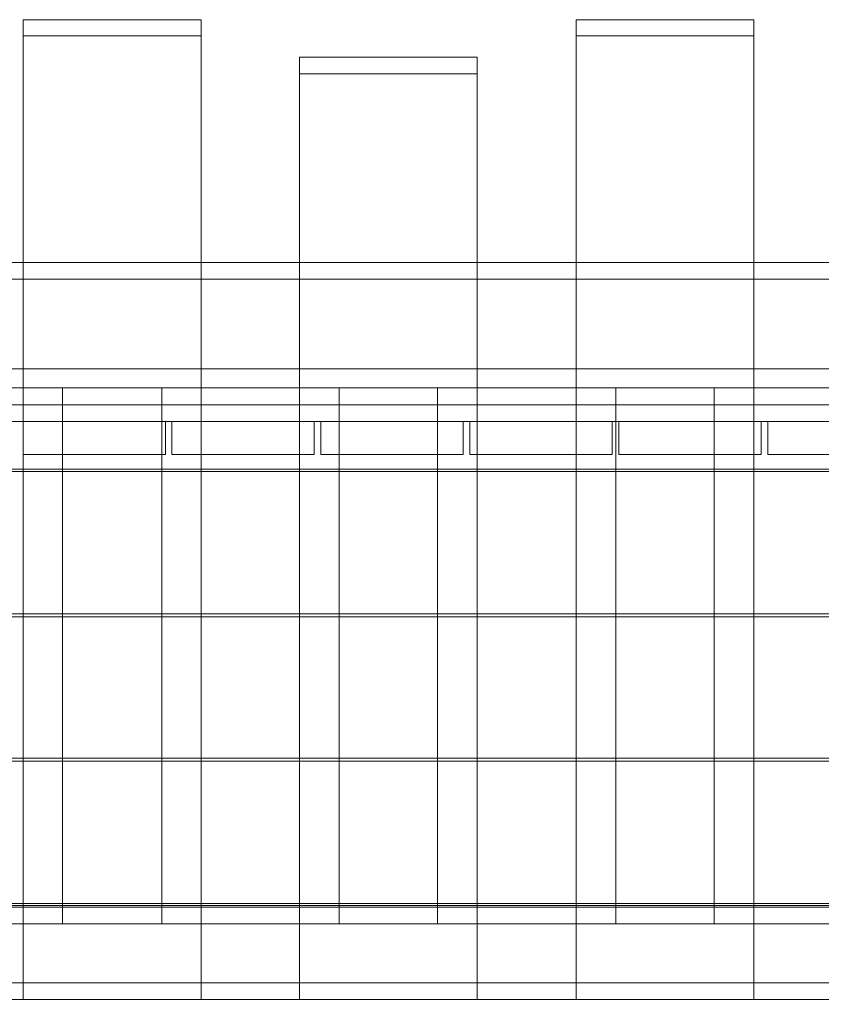
# Model space of a CAD drawing. Units: millimetres. Extents: x -1132 to 5481, y -286 to 3865.
# Drawn here: x 1188 to 1864, y 1829 to 2660 of the extents above; entities that cross this region are included whole.
import ezdxf

# ---------------------------------------------------------------- set-up
doc = ezdxf.new("R2010")
doc.units = ezdxf.units.MM
doc.layers.add('brædder lærk', color=32, linetype='Continuous', lineweight=9)

msp = doc.modelspace()

# ---------------------------------------------------------------- linework, layer by layer
at = {"layer": 'brædder lærk', "flags": 128}
for points in [[(1341.22, 2646.27), (1190.77, 2646.27), (1190.77, 2659.89), (1190.77, 1846.98), (1341.22, 1846.98), (1341.22, 2659.89), (1190.77, 2659.89)], [(1341.22, 1846.98), (1341.22, 1832.74), (1341.22, 2646.27), (1341.22, 2659.89)], [(1657.59, 1832.74), (1807.42, 1832.74), (1807.42, 1846.98), (1807.42, 2659.89), (1657.59, 2659.89), (1657.59, 1846.98), (1807.42, 1846.98)], [(1657.59, 2659.89), (1657.59, 2646.27), (1657.59, 1832.74), (1657.59, 1846.98)], [(1807.42, 2659.89), (1807.42, 2646.27)], [(1190.77, 2646.27), (1190.77, 1832.74), (1341.22, 1832.74)], [(1807.42, 1832.74), (1807.42, 2646.27), (1657.59, 2646.27)], [(1424.18, 2628.32), (1574.01, 2628.32), (1574.01, 2614.08), (1574.01, 1832.74), (1424.18, 1832.74), (1424.18, 2614.08), (1574.01, 2614.08)], [(1574.01, 2628.32), (1574.01, 1846.98), (1424.18, 1846.98)], [(1424.18, 1832.74), (1424.18, 1846.98), (1424.18, 2628.32), (1424.18, 2614.08)], [(724.57, 2440.72), (724.57, 2334.85), (724.57, 2349.09), (2273.62, 2349.09), (2273.62, 2454.96), (724.57, 2454.96), (724.57, 2349.09)], [(2273.62, 2454.96), (2273.62, 2440.72), (724.57, 2440.72), (724.57, 2454.96)], [(724.57, 2334.85), (2273.62, 2334.85), (2273.62, 2440.72)], [(1074.37, 2349.09), (1224.2, 2349.09), (1224.2, 2334.85), (1224.2, 1896.51), (1074.37, 1896.51), (1074.37, 2334.85), (1224.2, 2334.85)], [(1224.2, 2349.09), (1224.2, 1910.75), (1074.37, 1910.75)], [(1307.78, 2349.09), (1457.61, 2349.09), (1457.61, 2334.85), (1457.61, 1896.51), (1307.78, 1896.51), (1307.78, 2334.85), (1457.61, 2334.85)], [(1457.61, 2349.09), (1457.61, 1910.75), (1307.78, 1910.75)], [(1307.78, 1896.51), (1307.78, 1910.75), (1307.78, 2349.09), (1307.78, 2334.85)], [(1540.58, 2349.09), (1691.02, 2349.09), (1691.02, 2334.85), (1691.02, 1896.51), (1540.58, 1896.51), (1540.58, 2334.85), (1691.02, 2334.85)], [(1691.02, 2349.09), (1691.02, 1910.75), (1540.58, 1910.75)], [(1540.58, 1896.51), (1540.58, 1910.75), (1540.58, 2349.09), (1540.58, 2334.85)], [(1773.99, 2349.09), (1923.82, 2349.09), (1923.82, 2334.85), (1923.82, 1896.51), (1773.99, 1896.51), (1773.99, 2334.85), (1923.82, 2334.85)], [(1923.82, 2349.09), (1923.82, 1910.75), (1773.99, 1910.75)], [(1773.99, 1896.51), (1773.99, 1910.75), (1773.99, 2349.09), (1773.99, 2334.85)], [(724.57, 1896.51), (724.57, 1790.64), (724.57, 1804.88), (2273.62, 1804.88), (2273.62, 1910.75), (724.57, 1910.75), (724.57, 1804.88)], [(2273.62, 1910.75), (2273.62, 1896.51), (724.57, 1896.51), (724.57, 1910.75)], [(1224.2, 1896.51), (1224.2, 1910.75)], [(1457.61, 1896.51), (1457.61, 1910.75)], [(1691.02, 1896.51), (1691.02, 1910.75)], [(2273.62, 1790.64), (2273.62, 1832.74), (2273.62, 1846.98), (724.57, 1846.98), (724.57, 1804.88), (2273.62, 1804.88), (2273.62, 1846.98)], [(1190.77, 1846.98), (1190.77, 1832.74)], [(1574.01, 1832.74), (1574.01, 1846.98)], [(2273.62, 1832.74), (724.57, 1832.74), (724.57, 1790.64)]]:
    msp.add_lwpolyline(points, dxfattribs=at)
for points in [[(1020.51, 2365.19), (1983.87, 2365.19), (1983.87, 2280.37), (1020.51, 2280.37)], [(1983.87, 2365.19), (1983.87, 2280.37), (1020.51, 2280.37), (1020.51, 2365.19)], [(1037.23, 2365.19), (1037.23, 2320.61), (1967.15, 2320.61), (1037.23, 2320.61)], [(1967.15, 2365.19), (1037.23, 2365.19), (1967.15, 2365.19)], [(1037.23, 2365.19), (1967.15, 2365.19), (1967.15, 2320.61), (1037.23, 2320.61)], [(1967.15, 2365.19), (1967.15, 2320.61), (1037.23, 2320.61), (1037.23, 2365.19)], [(1065.71, 2365.19), (1065.71, 2320.61), (1938.67, 2320.61), (1065.71, 2320.61)], [(1938.67, 2365.19), (1065.71, 2365.19), (1938.67, 2365.19)], [(1190.77, 2320.61), (1190.77, 2292.75), (1190.77, 2320.61), (1310.88, 2320.61), (1190.77, 2320.61)], [(1310.88, 2292.75), (1310.88, 2320.61), (1310.88, 2292.75)], [(1316.45, 2320.61), (1316.45, 2292.75), (1316.45, 2320.61), (1436.56, 2320.61), (1316.45, 2320.61)], [(1436.56, 2292.75), (1436.56, 2320.61), (1436.56, 2292.75)], [(1442.13, 2320.61), (1442.13, 2292.75), (1442.13, 2320.61), (1562.25, 2320.61), (1442.13, 2320.61)], [(1562.25, 2292.75), (1562.25, 2320.61), (1562.25, 2292.75)], [(1567.82, 2320.61), (1567.82, 2292.75), (1567.82, 2320.61), (1687.93, 2320.61), (1567.82, 2320.61)], [(1687.93, 2292.75), (1687.93, 2320.61), (1687.93, 2292.75)], [(1693.5, 2320.61), (1693.5, 2292.75), (1693.5, 2320.61), (1813.61, 2320.61), (1693.5, 2320.61)], [(1813.61, 2292.75), (1813.61, 2320.61), (1813.61, 2292.75)], [(1819.18, 2320.61), (1819.18, 2292.75), (1819.18, 2320.61), (1938.67, 2320.61), (1819.18, 2320.61)], [(1190.77, 2292.75), (1310.88, 2292.75), (1190.77, 2292.75)], [(1316.45, 2292.75), (1436.56, 2292.75), (1316.45, 2292.75)], [(1442.13, 2292.75), (1562.25, 2292.75), (1442.13, 2292.75)], [(1567.82, 2292.75), (1687.93, 2292.75), (1567.82, 2292.75)], [(1693.5, 2292.75), (1813.61, 2292.75), (1693.5, 2292.75)], [(1819.18, 2292.75), (1938.67, 2292.75), (1819.18, 2292.75)], [(1020.51, 2278.51), (1983.87, 2278.51), (1983.87, 2158.4), (1020.51, 2158.4)], [(1983.87, 2278.51), (1983.87, 2158.4), (1020.51, 2158.4), (1020.51, 2278.51)], [(1020.51, 2155.92), (1983.87, 2155.92), (1983.87, 2036.43), (1020.51, 2036.43)], [(1983.87, 2155.92), (1983.87, 2036.43), (1020.51, 2036.43), (1020.51, 2155.92)], [(1020.51, 2033.96), (1983.87, 2033.96), (1983.87, 1913.85), (1020.51, 1913.85)], [(1983.87, 2033.96), (1983.87, 1913.85), (1020.51, 1913.85), (1020.51, 2033.96)], [(1020.51, 1911.99), (1983.87, 1911.99), (1983.87, 1791.88), (1020.51, 1791.88)], [(1983.87, 1911.99), (1983.87, 1791.88), (1020.51, 1791.88), (1020.51, 1911.99)]]:
    msp.add_lwpolyline(points, close=True, dxfattribs=at)

doc.saveas('drawing.dxf')
